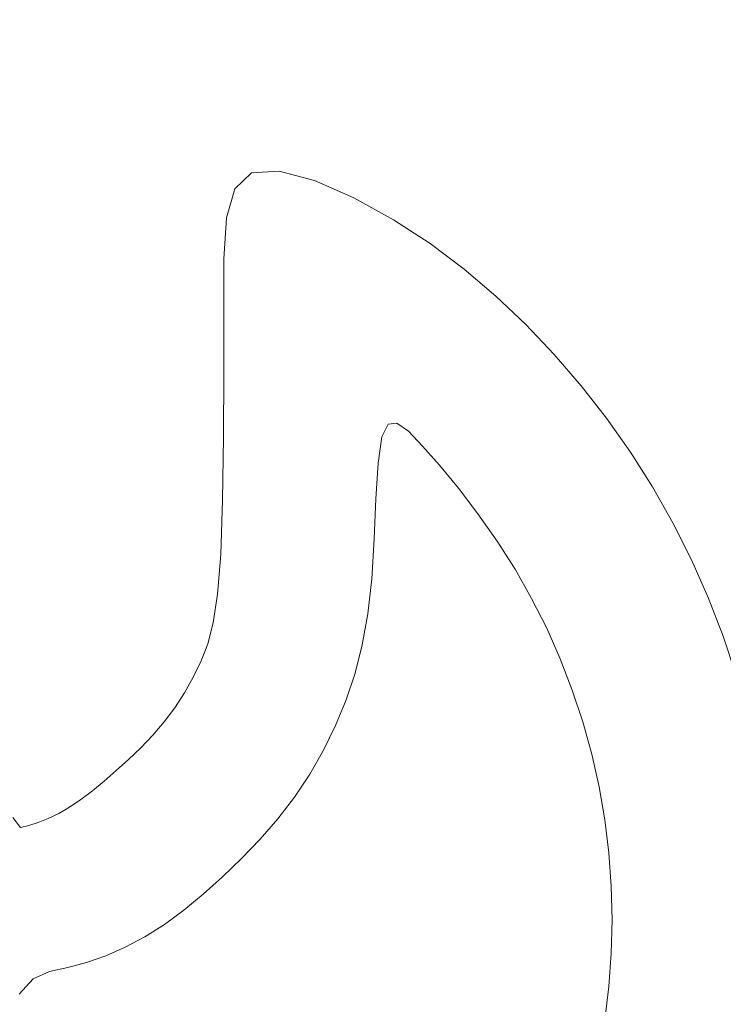
# Model space of a CAD drawing. Extents: x -24 to 24, y -108 to 45.
# Drawn here: x 7 to 9, y 1 to 4 of the extents above; entities that cross this region are included whole.
import ezdxf

# ---------------------------------------------------------------- set-up
doc = ezdxf.new("R2010")
doc.units = 0
doc.header["$LTSCALE"] = 500
doc.header["$MEASUREMENT"] = 0
doc.layers.add('KLUDI_BATERIA_ZLOTA', color=7, linetype='Continuous')
doc.layers.add('KLUDI_LOGO', color=7, linetype='Continuous')

msp = doc.modelspace()

# ---------------------------------------------------------------- linework, layer by layer
at = {"layer": 'KLUDI_BATERIA_ZLOTA', "lineweight": 15, "invisible_edges": 15}
for points in [[(-0.1975, 0.0639, 0), (6.8811, 12.9744), (10.6602, 14.0943), (10.5243, 10.1551)], [(-0.1975, 0.0639, 0), (10.5243, 10.1551), (14.4645, 10.0523), (13.1178, 6.348)], [(-0.1975, 0.0639, 0), (13.1178, 6.348), (16.8335, 5.0327), (14.408, 1.9257)], [(0.1348, 6.1252, 100.398), (9.0077, 5.1971, 100.0786), (9.0334, 0.1507, 99.1571), (0.1348, 0.1418, 99.3138)], [(9.0077, 5.1971, 100.0786), (16.423, 3.652, 99.5535), (16.4705, 0.1657, 98.903), (9.0334, 0.1507, 99.1571)], [(8.134, 3.1234, 108.2662), (9.5506, 3.6941, 107.8573), (9.2092, 4.3788, 107.8573), (7.872, 3.7412, 108.2622)], [(7.872, 3.7412, 108.2622), (7.5812, 4.358, 108.2582), (6.3993, 3.6918, 108.5236), (6.5226, 3.1188, 108.5395)], [(6.2488, 3.9108, 125.3703), (6.2619, 2.0344, 125.3703), (8.9398, 2.0344, 125.3703), (8.907, 3.9108, 125.3703)], [(12.0967, 3.9108, 125.3703), (8.907, 3.9108, 125.3703), (8.9398, 2.0344, 125.3703), (12.1625, 2.0344, 125.3703)], [(8.134, 3.1234, 108.2662), (7.872, 3.7412, 108.2622), (6.5226, 3.1188, 108.5395), (6.6285, 2.5317, 108.5554)], [(8.134, 3.1234, 108.2662), (8.4302, 2.5519, 108.2622), (9.8435, 3.0199, 107.8573), (9.5506, 3.6941, 107.8573)], [(8.134, 3.1234, 108.2662), (6.6285, 2.5317, 108.5554), (7.007, 2.0889, 108.5395), (8.4302, 2.5519, 108.2622)], [(8.4302, 2.5519, 108.2622), (8.6691, 2.0099, 108.2582), (10.0735, 2.3662, 107.8573), (9.8435, 3.0199, 107.8573)], [(8.4302, 2.5519, 108.2622), (7.007, 2.0889, 108.5395), (7.3311, 1.6919, 108.5236), (8.6691, 2.0099, 108.2582)], [(8.7592, 1.4807, 108.2622), (10.2266, 1.7433, 107.8573), (10.0735, 2.3662, 107.8573), (8.6691, 2.0099, 108.2582)], [(7.007, 2.0889, 108.5395), (5.5696, 1.5803, 108.7178), (6.2392, 1.4482, 108.6591), (7.3311, 1.6919, 108.5236)], [(6.2619, 2.0344, 125.3703), (6.2662, 0.1496, 125.3703), (8.9507, 0.1496, 125.3703), (8.9398, 2.0344, 125.3703)], [(12.1625, 2.0344, 125.3703), (8.9398, 2.0344, 125.3703), (8.9507, 0.1496, 125.3703), (12.1842, 0.1496, 125.3703)], [(8.7592, 1.4807, 108.2622), (8.6691, 2.0099, 108.2582), (7.3311, 1.6919, 108.5236), (7.2735, 1.2425, 108.5395)], [(-0.1975, 0.0639, 0), (14.408, 1.9257), (17.5354, -0.4734), (14.2686, -2.6788)], [(8.7916, 0.9545, 108.2662), (10.312, 1.1273, 107.8573), (10.2266, 1.7433, 107.8573), (8.7592, 1.4807, 108.2622)], [(7.2735, 1.2425, 108.5395), (7.3311, 1.6919, 108.5236), (6.2392, 1.4482, 108.6591), (5.736, 1.0629, 108.7178)], [(8.7916, 0.9545, 108.2662), (8.7592, 1.4807, 108.2622), (7.2735, 1.2425, 108.5395), (7.1712, 0.7771, 108.5554)], [(7.1712, 0.7771, 108.5554), (7.2735, 1.2425, 108.5395), (5.736, 1.0629, 108.7178), (5.3958, 0.5904, 108.7467)], [(8.7916, 0.9545, 108.2662), (8.8571, 0.4218, 108.2622), (10.3394, 0.4941, 107.8573), (10.312, 1.1273, 107.8573)], [(8.7916, 0.9545, 108.2662), (7.1712, 0.7771, 108.5554), (7.3616, 0.3321, 108.5395), (8.8571, 0.4218, 108.2622)], [(7.1712, 0.7771, 108.5554), (5.3958, 0.5904, 108.7467), (5.8277, 0.1842, 108.7178), (7.3616, 0.3321, 108.5395)]]:
    msp.add_3dface(points, dxfattribs=at)
at = {"layer": 'KLUDI_LOGO', "lineweight": 15}
for points, invisible_edges in [([(7.8322, 2.9987, 125.4798), (7.8543, 3.0995, 125.4798), (7.7684, 3.0942, 125.4798), (7.7168, 3.0447, 125.4798)], 9), ([(7.9489, 2.9471, 125.4798), (7.9638, 3.0705, 125.4798), (7.8543, 3.0995, 125.4798), (7.8322, 2.9987, 125.4798)], 13), ([(7.9489, 2.9471, 125.4798), (8.0678, 2.8847, 125.4798), (8.0856, 3.0169, 125.4798), (7.9638, 3.0705, 125.4798)], 11), ([(7.8147, 2.8866, 125.4798), (7.8322, 2.9987, 125.4798), (7.7168, 3.0447, 125.4798), (7.691, 2.9547, 125.4798)], 11), ([(7.9364, 2.8167, 125.4798), (7.9489, 2.9471, 125.4798), (7.8322, 2.9987, 125.4798), (7.8147, 2.8866, 125.4798)], 15), ([(8.0678, 2.8847, 125.4798), (8.1817, 2.8167, 125.4798), (8.209, 2.9482, 125.4798), (8.0856, 3.0169, 125.4798)], 11), ([(7.8147, 2.8866, 125.4798), (7.691, 2.9547, 125.4798), (7.6824, 2.8275, 125.4798), (7.8064, 2.7522, 125.4798)], 13), ([(7.9364, 2.8167, 125.4798), (8.054, 2.7432, 125.4798), (8.0678, 2.8847, 125.4798), (7.9489, 2.9471, 125.4798)], 15), ([(8.2829, 2.7489, 125.4798), (8.3228, 2.8744, 125.4798), (8.209, 2.9482, 125.4798), (8.1817, 2.8167, 125.4798)], 13), ([(7.9364, 2.8167, 125.4798), (7.8147, 2.8866, 125.4798), (7.8064, 2.7522, 125.4798), (7.9289, 2.6722, 125.4798)], 15), ([(8.054, 2.7432, 125.4798), (8.1599, 2.6737, 125.4798), (8.1817, 2.8167, 125.4798), (8.0678, 2.8847, 125.4798)], 15), ([(8.3745, 2.6795, 125.4798), (8.4285, 2.7954, 125.4798), (8.3228, 2.8744, 125.4798), (8.2829, 2.7489, 125.4798)], 13), ([(7.8064, 2.7522, 125.4798), (7.6824, 2.8275, 125.4798), (7.6824, 2.6666, 125.4798), (7.8034, 2.5951, 125.4798)], 13), ([(7.9364, 2.8167, 125.4798), (7.9289, 2.6722, 125.4798), (8.0482, 2.5831, 125.4798), (8.054, 2.7432, 125.4798)], 15), ([(8.2467, 2.6161, 125.4798), (8.2829, 2.7489, 125.4798), (8.1817, 2.8167, 125.4798), (8.1599, 2.6737, 125.4798)], 15), ([(8.3745, 2.6795, 125.4798), (8.4592, 2.6068, 125.4798), (8.5271, 2.7117, 125.4798), (8.4285, 2.7954, 125.4798)], 11), ([(7.9289, 2.6722, 125.4798), (7.8064, 2.7522, 125.4798), (7.8034, 2.5951, 125.4798), (7.9244, 2.5159, 125.4798)], 15), ([(8.054, 2.7432, 125.4798), (8.0482, 2.5831, 125.4798), (8.1494, 2.5075, 125.4798), (8.1599, 2.6737, 125.4798)], 15), ([(8.3214, 2.5618, 125.4798), (8.3745, 2.6795, 125.4798), (8.2829, 2.7489, 125.4798), (8.2467, 2.6161, 125.4798)], 15), ([(8.4592, 2.6068, 125.4798), (8.5399, 2.5289, 125.4798), (8.62, 2.6232, 125.4798), (8.5271, 2.7117, 125.4798)], 11), ([(7.8015, 2.4153, 125.4798), (7.8034, 2.5951, 125.4798), (7.6824, 2.6666, 125.4798), (7.6824, 2.4754, 125.4798)], 11), ([(7.9289, 2.6722, 125.4798), (7.9244, 2.5159, 125.4798), (8.0455, 2.4211, 125.4798), (8.0482, 2.5831, 125.4798)], 15), ([(8.2467, 2.6161, 125.4798), (8.1599, 2.6737, 125.4798), (8.1494, 2.5075, 125.4798), (8.2178, 2.4685, 125.4798)], 15), ([(8.3214, 2.5618, 125.4798), (8.3913, 2.5019, 125.4798), (8.4592, 2.6068, 125.4798), (8.3745, 2.6795, 125.4798)], 15), ([(8.3214, 2.5618, 125.4798), (8.2467, 2.6161, 125.4798), (8.2178, 2.4685, 125.4798), (8.2702, 2.4403, 125.4798)], 15), ([(8.3913, 2.5019, 125.4798), (8.4598, 2.4346, 125.4798), (8.5399, 2.5289, 125.4798), (8.4592, 2.6068, 125.4798)], 15), ([(8.6195, 2.4442, 125.4798), (8.7085, 2.5303, 125.4798), (8.62, 2.6232, 125.4798), (8.5399, 2.5289, 125.4798)], 13), ([(7.921, 2.3499, 125.4798), (7.9244, 2.5159, 125.4798), (7.8034, 2.5951, 125.4798), (7.8015, 2.4153, 125.4798)], 15), ([(8.0482, 2.5831, 125.4798), (8.0455, 2.4211, 125.4798), (8.1734, 2.2745, 125.4798), (8.1494, 2.5075, 125.4798)], 15), ([(8.3214, 2.5618, 125.4798), (8.2702, 2.4403, 125.4798), (8.3233, 2.397, 125.4798), (8.3913, 2.5019, 125.4798)], 15), ([(7.921, 2.3499, 125.4798), (8.0413, 2.2739, 125.4798), (8.0455, 2.4211, 125.4798), (7.9244, 2.5159, 125.4798)], 15), ([(8.2178, 2.4685, 125.4798), (8.1494, 2.5075, 125.4798), (8.1734, 2.2745, 125.4798), (8.1926, 2.3136, 125.4798)], 11), ([(8.5305, 2.3582, 125.4798), (8.6195, 2.4442, 125.4798), (8.5399, 2.5289, 125.4798), (8.4598, 2.4346, 125.4798)], 15), ([(8.6969, 2.3536, 125.4798), (8.7923, 2.4332, 125.4798), (8.7085, 2.5303, 125.4798), (8.6195, 2.4442, 125.4798)], 13), ([(8.3913, 2.5019, 125.4798), (8.3233, 2.397, 125.4798), (8.3796, 2.3403, 125.4798), (8.4598, 2.4346, 125.4798)], 15), ([(7.7996, 2.2279, 125.4798), (7.8015, 2.4153, 125.4798), (7.6824, 2.4754, 125.4798), (7.6814, 2.273, 125.4798)], 11), ([(8.2702, 2.4403, 125.4798), (8.2178, 2.4685, 125.4798), (8.1926, 2.3136, 125.4798), (8.2199, 2.317, 125.4798)], 11), ([(7.9178, 2.1815, 125.4798), (7.921, 2.3499, 125.4798), (7.8015, 2.4153, 125.4798), (7.7996, 2.2279, 125.4798)], 15), ([(8.0413, 2.2739, 125.4798), (8.1618, 2.1925, 125.4798), (8.1734, 2.2745, 125.4798), (8.0455, 2.4211, 125.4798)], 13), ([(8.2702, 2.4403, 125.4798), (8.2199, 2.317, 125.4798), (8.2554, 2.2921, 125.4798), (8.3233, 2.397, 125.4798)], 13), ([(8.5305, 2.3582, 125.4798), (8.4598, 2.4346, 125.4798), (8.3796, 2.3403, 125.4798), (8.4414, 2.2722, 125.4798)], 15), ([(8.6016, 2.2741, 125.4798), (8.6969, 2.3536, 125.4798), (8.6195, 2.4442, 125.4798), (8.5305, 2.3582, 125.4798)], 15), ([(8.6969, 2.3536, 125.4798), (8.7713, 2.258, 125.4798), (8.8712, 2.332, 125.4798), (8.7923, 2.4332, 125.4798)], 11), ([(8.3233, 2.397, 125.4798), (8.2554, 2.2921, 125.4798), (8.2995, 2.246, 125.4798), (8.3796, 2.3403, 125.4798)], 13), ([(8.6016, 2.2741, 125.4798), (8.5305, 2.3582, 125.4798), (8.4414, 2.2722, 125.4798), (8.5063, 2.1946, 125.4798)], 15), ([(7.9178, 2.1815, 125.4798), (8.0363, 2.1325, 125.4798), (8.0413, 2.2739, 125.4798), (7.921, 2.3499, 125.4798)], 15), ([(8.4414, 2.2722, 125.4798), (8.3796, 2.3403, 125.4798), (8.2995, 2.246, 125.4798), (8.3524, 2.1861, 125.4798)], 11), ([(8.6016, 2.2741, 125.4798), (8.6715, 2.1839, 125.4798), (8.7713, 2.258, 125.4798), (8.6969, 2.3536, 125.4798)], 15), ([(8.7713, 2.258, 125.4798), (8.8417, 2.1581, 125.4798), (8.9451, 2.2272, 125.4798), (8.8712, 2.332, 125.4798)], 11), ([(7.7996, 2.2279, 125.4798), (7.6814, 2.273, 125.4798), (7.6785, 2.078, 125.4798), (7.7961, 2.0479, 125.4798)], 13), ([(8.0363, 2.1325, 125.4798), (8.1548, 2.0821, 125.4798), (8.1618, 2.1925, 125.4798), (8.0413, 2.2739, 125.4798)], 13), ([(8.5063, 2.1946, 125.4798), (8.4414, 2.2722, 125.4798), (8.3524, 2.1861, 125.4798), (8.4109, 2.1151, 125.4798)], 11), ([(8.6016, 2.2741, 125.4798), (8.5063, 2.1946, 125.4798), (8.5716, 2.1099, 125.4798), (8.6715, 2.1839, 125.4798)], 15), ([(8.6715, 2.1839, 125.4798), (8.7383, 2.089, 125.4798), (8.8417, 2.1581, 125.4798), (8.7713, 2.258, 125.4798)], 15), ([(7.9178, 2.1815, 125.4798), (7.7996, 2.2279, 125.4798), (7.7961, 2.0479, 125.4798), (7.9138, 2.0179, 125.4798)], 15), ([(8.9071, 2.0549, 125.4798), (9.0137, 2.1188, 125.4798), (8.9451, 2.2272, 125.4798), (8.8417, 2.1581, 125.4798)], 13), ([(7.9178, 2.1815, 125.4798), (7.9138, 2.0179, 125.4798), (8.0315, 1.9878, 125.4798), (8.0363, 2.1325, 125.4798)], 15), ([(8.5063, 2.1946, 125.4798), (8.4109, 2.1151, 125.4798), (8.4717, 2.0358, 125.4798), (8.5716, 2.1099, 125.4798)], 13), ([(8.6715, 2.1839, 125.4798), (8.5716, 2.1099, 125.4798), (8.6349, 2.0199, 125.4798), (8.7383, 2.089, 125.4798)], 15), ([(8.8004, 1.9909, 125.4798), (8.9071, 2.0549, 125.4798), (8.8417, 2.1581, 125.4798), (8.7383, 2.089, 125.4798)], 15), ([(8.0363, 2.1325, 125.4798), (8.0315, 1.9878, 125.4798), (8.1492, 1.9578, 125.4798), (8.1548, 2.0821, 125.4798)], 11), ([(8.5716, 2.1099, 125.4798), (8.4717, 2.0358, 125.4798), (8.5316, 1.9509, 125.4798), (8.6349, 2.0199, 125.4798)], 13), ([(8.9673, 1.9486, 125.4798), (9.0769, 2.0072, 125.4798), (9.0137, 2.1188, 125.4798), (8.9071, 2.0549, 125.4798)], 13), ([(8.8004, 1.9909, 125.4798), (8.7383, 2.089, 125.4798), (8.6349, 2.0199, 125.4798), (8.6938, 1.927, 125.4798)], 15), ([(7.7961, 2.0479, 125.4798), (7.6785, 2.078, 125.4798), (7.6726, 1.9094, 125.4798), (7.7899, 1.8906, 125.4798)], 13), ([(8.8576, 1.89, 125.4798), (8.9673, 1.9486, 125.4798), (8.9071, 2.0549, 125.4798), (8.8004, 1.9909, 125.4798)], 15), ([(7.9138, 2.0179, 125.4798), (7.7961, 2.0479, 125.4798), (7.7899, 1.8906, 125.4798), (7.9072, 1.8717, 125.4798)], 15), ([(7.9138, 2.0179, 125.4798), (7.9072, 1.8717, 125.4798), (8.0245, 1.8529, 125.4798), (8.0315, 1.9878, 125.4798)], 15), ([(8.6938, 1.927, 125.4798), (8.6349, 2.0199, 125.4798), (8.5316, 1.9509, 125.4798), (8.5871, 1.8631, 125.4798)], 11), ([(8.0315, 1.9878, 125.4798), (8.0245, 1.8529, 125.4798), (8.1418, 1.8341, 125.4798), (8.1492, 1.9578, 125.4798)], 11), ([(8.8576, 1.89, 125.4798), (8.8004, 1.9909, 125.4798), (8.6938, 1.927, 125.4798), (8.748, 1.8313, 125.4798)], 15), ([(8.9673, 1.9486, 125.4798), (9.0222, 1.8394, 125.4798), (9.1346, 1.8926, 125.4798), (9.0769, 2.0072, 125.4798)], 11), ([(8.748, 1.8313, 125.4798), (8.6938, 1.927, 125.4798), (8.5871, 1.8631, 125.4798), (8.6383, 1.7727, 125.4798)], 11), ([(8.8576, 1.89, 125.4798), (8.9098, 1.7863, 125.4798), (9.0222, 1.8394, 125.4798), (8.9673, 1.9486, 125.4798)], 15), ([(7.7795, 1.7709, 125.4798), (7.7899, 1.8906, 125.4798), (7.6726, 1.9094, 125.4798), (7.6628, 1.7861, 125.4798)], 11), ([(7.8962, 1.7558, 125.4798), (7.9072, 1.8717, 125.4798), (7.7899, 1.8906, 125.4798), (7.7795, 1.7709, 125.4798)], 15), ([(7.8962, 1.7558, 125.4798), (8.0129, 1.7406, 125.4798), (8.0245, 1.8529, 125.4798), (7.9072, 1.8717, 125.4798)], 15), ([(8.8576, 1.89, 125.4798), (8.748, 1.8313, 125.4798), (8.7974, 1.7331, 125.4798), (8.9098, 1.7863, 125.4798)], 15), ([(9.0222, 1.8394, 125.4798), (9.0717, 1.7277, 125.4798), (9.1866, 1.7753, 125.4798), (9.1346, 1.8926, 125.4798)], 11), ([(8.0129, 1.7406, 125.4798), (8.1296, 1.7254, 125.4798), (8.1418, 1.8341, 125.4798), (8.0245, 1.8529, 125.4798)], 13), ([(8.9098, 1.7863, 125.4798), (8.9569, 1.6802, 125.4798), (9.0717, 1.7277, 125.4798), (9.0222, 1.8394, 125.4798)], 15), ([(8.748, 1.8313, 125.4798), (8.6383, 1.7727, 125.4798), (8.685, 1.68, 125.4798), (8.7974, 1.7331, 125.4798)], 13), ([(7.765, 1.6801, 125.4798), (7.7795, 1.7709, 125.4798), (7.6628, 1.7861, 125.4798), (7.6493, 1.6972, 125.4798)], 11), ([(8.9098, 1.7863, 125.4798), (8.7974, 1.7331, 125.4798), (8.842, 1.6326, 125.4798), (8.9569, 1.6802, 125.4798)], 15), ([(9.1157, 1.6137, 125.4798), (9.2328, 1.6556, 125.4798), (9.1866, 1.7753, 125.4798), (9.0717, 1.7277, 125.4798)], 13), ([(7.8808, 1.663, 125.4798), (7.8962, 1.7558, 125.4798), (7.7795, 1.7709, 125.4798), (7.765, 1.6801, 125.4798)], 15), ([(7.8808, 1.663, 125.4798), (7.9965, 1.6459, 125.4798), (8.0129, 1.7406, 125.4798), (7.8962, 1.7558, 125.4798)], 15), ([(7.9965, 1.6459, 125.4798), (8.1123, 1.6287, 125.4798), (8.1296, 1.7254, 125.4798), (8.0129, 1.7406, 125.4798)], 13), ([(8.7974, 1.7331, 125.4798), (8.685, 1.68, 125.4798), (8.7271, 1.585, 125.4798), (8.842, 1.6326, 125.4798)], 13), ([(8.9986, 1.5719, 125.4798), (9.1157, 1.6137, 125.4798), (9.0717, 1.7277, 125.4798), (8.9569, 1.6802, 125.4798)], 15), ([(7.765, 1.6801, 125.4798), (7.6493, 1.6972, 125.4798), (7.6322, 1.6318, 125.4798), (7.7466, 1.6091, 125.4798)], 13), ([(7.8808, 1.663, 125.4798), (7.765, 1.6801, 125.4798), (7.7466, 1.6091, 125.4798), (7.861, 1.5863, 125.4798)], 15), ([(7.8808, 1.663, 125.4798), (7.861, 1.5863, 125.4798), (7.9755, 1.5636, 125.4798), (7.9965, 1.6459, 125.4798)], 15), ([(8.9986, 1.5719, 125.4798), (8.9569, 1.6802, 125.4798), (8.842, 1.6326, 125.4798), (8.8816, 1.53, 125.4798)], 15), ([(9.154, 1.4977, 125.4798), (9.273, 1.5338, 125.4798), (9.2328, 1.6556, 125.4798), (9.1157, 1.6137, 125.4798)], 13), ([(7.7466, 1.6091, 125.4798), (7.6322, 1.6318, 125.4798), (7.6116, 1.5792, 125.4798), (7.7243, 1.549, 125.4798)], 13), ([(7.9965, 1.6459, 125.4798), (7.9755, 1.5636, 125.4798), (8.0899, 1.5408, 125.4798), (8.1123, 1.6287, 125.4798)], 11), ([(8.8816, 1.53, 125.4798), (8.842, 1.6326, 125.4798), (8.7271, 1.585, 125.4798), (8.7645, 1.4881, 125.4798)], 11), ([(7.861, 1.5863, 125.4798), (7.7466, 1.6091, 125.4798), (7.7243, 1.549, 125.4798), (7.837, 1.5188, 125.4798)], 15), ([(9.035, 1.4616, 125.4798), (9.154, 1.4977, 125.4798), (9.1157, 1.6137, 125.4798), (8.9986, 1.5719, 125.4798)], 15), ([(7.6981, 1.491, 125.4798), (7.7243, 1.549, 125.4798), (7.6116, 1.5792, 125.4798), (7.5876, 1.5285, 125.4798)], 11), ([(7.861, 1.5863, 125.4798), (7.837, 1.5188, 125.4798), (7.9497, 1.4886, 125.4798), (7.9755, 1.5636, 125.4798)], 15), ([(7.9755, 1.5636, 125.4798), (7.9497, 1.4886, 125.4798), (8.0624, 1.4584, 125.4798), (8.0899, 1.5408, 125.4798)], 11), ([(9.035, 1.4616, 125.4798), (8.9986, 1.5719, 125.4798), (8.8816, 1.53, 125.4798), (8.9161, 1.4256, 125.4798)], 15), ([(7.6683, 1.4352, 125.4798), (7.6981, 1.491, 125.4798), (7.5876, 1.5285, 125.4798), (7.5605, 1.4798, 125.4798)], 11), ([(7.8086, 1.4535, 125.4798), (7.837, 1.5188, 125.4798), (7.7243, 1.549, 125.4798), (7.6981, 1.491, 125.4798)], 15), ([(8.9161, 1.4256, 125.4798), (8.8816, 1.53, 125.4798), (8.7645, 1.4881, 125.4798), (8.7971, 1.3895, 125.4798)], 11), ([(9.154, 1.4977, 125.4798), (9.1866, 1.38, 125.4798), (9.3072, 1.4102, 125.4798), (9.273, 1.5338, 125.4798)], 11), ([(7.8086, 1.4535, 125.4798), (7.9191, 1.416, 125.4798), (7.9497, 1.4886, 125.4798), (7.837, 1.5188, 125.4798)], 15), ([(7.6683, 1.4352, 125.4798), (7.5605, 1.4798, 125.4798), (7.5305, 1.4334, 125.4798), (7.6351, 1.3818, 125.4798)], 13), ([(7.7761, 1.3905, 125.4798), (7.8086, 1.4535, 125.4798), (7.6981, 1.491, 125.4798), (7.6683, 1.4352, 125.4798)], 15), ([(7.9191, 1.416, 125.4798), (8.0296, 1.3785, 125.4798), (8.0624, 1.4584, 125.4798), (7.9497, 1.4886, 125.4798)], 13), ([(9.035, 1.4616, 125.4798), (9.066, 1.3498, 125.4798), (9.1866, 1.38, 125.4798), (9.154, 1.4977, 125.4798)], 15), ([(7.7761, 1.3905, 125.4798), (7.8839, 1.3459, 125.4798), (7.9191, 1.416, 125.4798), (7.8086, 1.4535, 125.4798)], 15), ([(9.035, 1.4616, 125.4798), (8.9161, 1.4256, 125.4798), (8.9454, 1.3196, 125.4798), (9.066, 1.3498, 125.4798)], 15), ([(7.6351, 1.3818, 125.4798), (7.5305, 1.4334, 125.4798), (7.4976, 1.3895, 125.4798), (7.5986, 1.3312, 125.4798)], 13), ([(7.7761, 1.3905, 125.4798), (7.6683, 1.4352, 125.4798), (7.6351, 1.3818, 125.4798), (7.7398, 1.3302, 125.4798)], 15), ([(7.8839, 1.3459, 125.4798), (7.9917, 1.3012, 125.4798), (8.0296, 1.3785, 125.4798), (7.9191, 1.416, 125.4798)], 13), ([(8.9161, 1.4256, 125.4798), (8.7971, 1.3895, 125.4798), (8.8248, 1.2894, 125.4798), (8.9454, 1.3196, 125.4798)], 13), ([(9.1866, 1.38, 125.4798), (9.2134, 1.2608, 125.4798), (9.3353, 1.285, 125.4798), (9.3072, 1.4102, 125.4798)], 11), ([(7.5591, 1.2834, 125.4798), (7.5986, 1.3312, 125.4798), (7.4976, 1.3895, 125.4798), (7.4621, 1.3482, 125.4798)], 11), ([(7.7398, 1.3302, 125.4798), (7.6351, 1.3818, 125.4798), (7.5986, 1.3312, 125.4798), (7.6997, 1.2728, 125.4798)], 15), ([(7.7761, 1.3905, 125.4798), (7.7398, 1.3302, 125.4798), (7.8444, 1.2786, 125.4798), (7.8839, 1.3459, 125.4798)], 15), ([(9.066, 1.3498, 125.4798), (9.0915, 1.2365, 125.4798), (9.2134, 1.2608, 125.4798), (9.1866, 1.38, 125.4798)], 15), ([(7.5174, 1.2383, 125.4798), (7.5591, 1.2834, 125.4798), (7.4621, 1.3482, 125.4798), (7.4248, 1.3094, 125.4798)], 11), ([(7.8839, 1.3459, 125.4798), (7.8444, 1.2786, 125.4798), (7.949, 1.227, 125.4798), (7.9917, 1.3012, 125.4798)], 11), ([(9.066, 1.3498, 125.4798), (8.9454, 1.3196, 125.4798), (8.9695, 1.2123, 125.4798), (9.0915, 1.2365, 125.4798)], 15), ([(7.6561, 1.2186, 125.4798), (7.6997, 1.2728, 125.4798), (7.5986, 1.3312, 125.4798), (7.5591, 1.2834, 125.4798)], 15), ([(7.7398, 1.3302, 125.4798), (7.6997, 1.2728, 125.4798), (7.8007, 1.2145, 125.4798), (7.8444, 1.2786, 125.4798)], 15), ([(8.9454, 1.3196, 125.4798), (8.8248, 1.2894, 125.4798), (8.8476, 1.188, 125.4798), (8.9695, 1.2123, 125.4798)], 13), ([(7.5174, 1.2383, 125.4798), (7.4248, 1.3094, 125.4798), (7.3866, 1.2728, 125.4798), (7.4743, 1.1958, 125.4798)], 13), ([(9.2343, 1.1404, 125.4798), (9.3573, 1.1586, 125.4798), (9.3353, 1.285, 125.4798), (9.2134, 1.2608, 125.4798)], 13), ([(7.4743, 1.1958, 125.4798), (7.3866, 1.2728, 125.4798), (7.3484, 1.2382, 125.4798), (7.4309, 1.1557, 125.4798)], 13), ([(7.6099, 1.1673, 125.4798), (7.6561, 1.2186, 125.4798), (7.5591, 1.2834, 125.4798), (7.5174, 1.2383, 125.4798)], 15), ([(7.6561, 1.2186, 125.4798), (7.7531, 1.1538, 125.4798), (7.8007, 1.2145, 125.4798), (7.6997, 1.2728, 125.4798)], 15), ([(7.8444, 1.2786, 125.4798), (7.8007, 1.2145, 125.4798), (7.9018, 1.1562, 125.4798), (7.949, 1.227, 125.4798)], 11), ([(9.1113, 1.1222, 125.4798), (9.2343, 1.1404, 125.4798), (9.2134, 1.2608, 125.4798), (9.0915, 1.2365, 125.4798)], 15), ([(7.3878, 1.1178, 125.4798), (7.4309, 1.1557, 125.4798), (7.3484, 1.2382, 125.4798), (7.3109, 1.2055, 125.4798)], 11), ([(7.6099, 1.1673, 125.4798), (7.5174, 1.2383, 125.4798), (7.4743, 1.1958, 125.4798), (7.5621, 1.1189, 125.4798)], 15), ([(9.1113, 1.1222, 125.4798), (9.0915, 1.2365, 125.4798), (8.9695, 1.2123, 125.4798), (8.9883, 1.1039, 125.4798)], 15), ([(7.3453, 1.0827, 125.4798), (7.3878, 1.1178, 125.4798), (7.3109, 1.2055, 125.4798), (7.2743, 1.1753, 125.4798)], 11), ([(7.5621, 1.1189, 125.4798), (7.4743, 1.1958, 125.4798), (7.4309, 1.1557, 125.4798), (7.5134, 1.0732, 125.4798)], 15), ([(7.6099, 1.1673, 125.4798), (7.7025, 1.0963, 125.4798), (7.7531, 1.1538, 125.4798), (7.6561, 1.2186, 125.4798)], 15), ([(7.7531, 1.1538, 125.4798), (7.8501, 1.0889, 125.4798), (7.9018, 1.1562, 125.4798), (7.8007, 1.2145, 125.4798)], 13), ([(8.9883, 1.1039, 125.4798), (8.9695, 1.2123, 125.4798), (8.8476, 1.188, 125.4798), (8.8653, 1.0857, 125.4798)], 11), ([(7.3453, 1.0827, 125.4798), (7.2743, 1.1753, 125.4798), (7.2385, 1.148, 125.4798), (7.3034, 1.0511, 125.4798)], 13), ([(7.6099, 1.1673, 125.4798), (7.5621, 1.1189, 125.4798), (7.6498, 1.042, 125.4798), (7.7025, 1.0963, 125.4798)], 15), ([(7.3034, 1.0511, 125.4798), (7.2385, 1.148, 125.4798), (7.2036, 1.1243, 125.4798), (7.262, 1.0237, 125.4798)], 13), ([(7.4648, 1.0301, 125.4798), (7.5134, 1.0732, 125.4798), (7.4309, 1.1557, 125.4798), (7.3878, 1.1178, 125.4798)], 15), ([(7.7025, 1.0963, 125.4798), (7.7951, 1.0253, 125.4798), (7.8501, 1.0889, 125.4798), (7.7531, 1.1538, 125.4798)], 13), ([(9.1255, 1.007, 125.4798), (9.2492, 1.0191, 125.4798), (9.2343, 1.1404, 125.4798), (9.1113, 1.1222, 125.4798)], 15), ([(7.1816, 0.9827, 125.4798), (7.2212, 1.001, 125.4798), (7.1696, 1.1048, 125.4798), (7.1369, 1.0891, 125.4798)], 11), ([(7.2212, 1.001, 125.4798), (7.262, 1.0237, 125.4798), (7.2036, 1.1243, 125.4798), (7.1696, 1.1048, 125.4798)], 11), ([(7.4164, 0.9902, 125.4798), (7.4648, 1.0301, 125.4798), (7.3878, 1.1178, 125.4798), (7.3453, 1.0827, 125.4798)], 15), ([(7.5621, 1.1189, 125.4798), (7.5134, 1.0732, 125.4798), (7.5959, 0.9907, 125.4798), (7.6498, 1.042, 125.4798)], 15), ([(9.0018, 0.9948, 125.4798), (8.9883, 1.1039, 125.4798), (8.8653, 1.0857, 125.4798), (8.878, 0.9826, 125.4798)], 11), ([(9.1255, 1.007, 125.4798), (9.1113, 1.1222, 125.4798), (8.9883, 1.1039, 125.4798), (9.0018, 0.9948, 125.4798)], 15), ([(7.0398, 0.9623, 125.4798), (7.0732, 0.9496, 125.4798), (7.0505, 1.0612, 125.4798), (7.0273, 1.0931, 125.4798)], 11), ([(7.1434, 0.9683, 125.4798), (7.1059, 1.0768, 125.4798), (7.0769, 1.0677, 125.4798), (7.1071, 0.9574, 125.4798)], 13), ([(7.1816, 0.9827, 125.4798), (7.1369, 1.0891, 125.4798), (7.1059, 1.0768, 125.4798), (7.1434, 0.9683, 125.4798)], 13), ([(7.4164, 0.9902, 125.4798), (7.3453, 1.0827, 125.4798), (7.3034, 1.0511, 125.4798), (7.3682, 0.9543, 125.4798)], 15), ([(7.4648, 1.0301, 125.4798), (7.5417, 0.9424, 125.4798), (7.5959, 0.9907, 125.4798), (7.5134, 1.0732, 125.4798)], 15), ([(7.7025, 1.0963, 125.4798), (7.6498, 1.042, 125.4798), (7.7375, 0.9651, 125.4798), (7.7951, 1.0253, 125.4798)], 11), ([(7.0732, 0.9496, 125.4798), (7.1071, 0.9574, 125.4798), (7.0769, 1.0677, 125.4798), (7.0505, 1.0612, 125.4798)], 11), ([(7.3682, 0.9543, 125.4798), (7.3034, 1.0511, 125.4798), (7.262, 1.0237, 125.4798), (7.3203, 0.9231, 125.4798)], 15), ([(7.6498, 1.042, 125.4798), (7.5959, 0.9907, 125.4798), (7.6784, 0.9082, 125.4798), (7.7375, 0.9651, 125.4798)], 11), ([(7.0538, 0.8343, 125.4798), (7.0398, 0.9623, 125.4798), (7.0047, 1.0131, 125.4798), (7.0078, 0.8385, 125.4798)], 15), ([(7.2728, 0.8972, 125.4798), (7.3203, 0.9231, 125.4798), (7.262, 1.0237, 125.4798), (7.2212, 1.001, 125.4798)], 15), ([(7.4164, 0.9902, 125.4798), (7.4874, 0.8977, 125.4798), (7.5417, 0.9424, 125.4798), (7.4648, 1.0301, 125.4798)], 15), ([(9.1255, 1.007, 125.4798), (9.134, 0.8912, 125.4798), (9.2582, 0.8973, 125.4798), (9.2492, 1.0191, 125.4798)], 15), ([(7.2262, 0.8762, 125.4798), (7.1816, 0.9827, 125.4798), (7.1434, 0.9683, 125.4798), (7.1809, 0.8597, 125.4798)], 15), ([(7.2262, 0.8762, 125.4798), (7.2728, 0.8972, 125.4798), (7.2212, 1.001, 125.4798), (7.1816, 0.9827, 125.4798)], 15), ([(7.4164, 0.9902, 125.4798), (7.3682, 0.9543, 125.4798), (7.433, 0.8575, 125.4798), (7.4874, 0.8977, 125.4798)], 15), ([(7.5417, 0.9424, 125.4798), (7.6186, 0.8547, 125.4798), (7.6784, 0.9082, 125.4798), (7.5959, 0.9907, 125.4798)], 13), ([(9.0018, 0.9948, 125.4798), (8.878, 0.9826, 125.4798), (8.8857, 0.879, 125.4798), (9.0099, 0.8851, 125.4798)], 13), ([(9.1255, 1.007, 125.4798), (9.0018, 0.9948, 125.4798), (9.0099, 0.8851, 125.4798), (9.134, 0.8912, 125.4798)], 15), ([(7.0538, 0.8343, 125.4798), (7.096, 0.8379, 125.4798), (7.0732, 0.9496, 125.4798), (7.0398, 0.9623, 125.4798)], 15), ([(7.096, 0.8379, 125.4798), (7.1373, 0.8471, 125.4798), (7.1071, 0.9574, 125.4798), (7.0732, 0.9496, 125.4798)], 15), ([(7.1809, 0.8597, 125.4798), (7.1434, 0.9683, 125.4798), (7.1071, 0.9574, 125.4798), (7.1373, 0.8471, 125.4798)], 15), ([(7.3682, 0.9543, 125.4798), (7.3203, 0.9231, 125.4798), (7.3787, 0.8225, 125.4798), (7.433, 0.8575, 125.4798)], 15), ([(7.2728, 0.8972, 125.4798), (7.3244, 0.7934, 125.4798), (7.3787, 0.8225, 125.4798), (7.3203, 0.9231, 125.4798)], 15), ([(7.4874, 0.8977, 125.4798), (7.5584, 0.8052, 125.4798), (7.6186, 0.8547, 125.4798), (7.5417, 0.9424, 125.4798)], 13), ([(7.2262, 0.8762, 125.4798), (7.2709, 0.7698, 125.4798), (7.3244, 0.7934, 125.4798), (7.2728, 0.8972, 125.4798)], 15), ([(7.4874, 0.8977, 125.4798), (7.433, 0.8575, 125.4798), (7.4978, 0.7606, 125.4798), (7.5584, 0.8052, 125.4798)], 11), ([(9.134, 0.8912, 125.4798), (9.0099, 0.8851, 125.4798), (9.0126, 0.7752, 125.4798), (9.1369, 0.7752, 125.4798)], 15), ([(9.134, 0.8912, 125.4798), (9.1369, 0.7752, 125.4798), (9.2612, 0.7752, 125.4798), (9.2582, 0.8973, 125.4798)], 15), ([(7.1809, 0.8597, 125.4798), (7.1373, 0.8471, 125.4798), (7.1675, 0.7368, 125.4798), (7.2184, 0.7511, 125.4798)], 15), ([(7.2262, 0.8762, 125.4798), (7.1809, 0.8597, 125.4798), (7.2184, 0.7511, 125.4798), (7.2709, 0.7698, 125.4798)], 15), ([(7.433, 0.8575, 125.4798), (7.3787, 0.8225, 125.4798), (7.437, 0.7218, 125.4798), (7.4978, 0.7606, 125.4798)], 11), ([(9.0099, 0.8851, 125.4798), (8.8857, 0.879, 125.4798), (8.8882, 0.7752, 125.4798), (9.0126, 0.7752, 125.4798)], 13), ([(7.0538, 0.8343, 125.4798), (7.0078, 0.8385, 125.4798), (7.0238, 0.6859, 125.4798), (7.0712, 0.7118, 125.4798)], 15), ([(7.0538, 0.8343, 125.4798), (7.0712, 0.7118, 125.4798), (7.1188, 0.7262, 125.4798), (7.096, 0.8379, 125.4798)], 15), ([(7.096, 0.8379, 125.4798), (7.1188, 0.7262, 125.4798), (7.1675, 0.7368, 125.4798), (7.1373, 0.8471, 125.4798)], 15), ([(7.3244, 0.7934, 125.4798), (7.376, 0.6896, 125.4798), (7.437, 0.7218, 125.4798), (7.3787, 0.8225, 125.4798)], 13), ([(7.2709, 0.7698, 125.4798), (7.2184, 0.7511, 125.4798), (7.2559, 0.6426, 125.4798), (7.3155, 0.6634, 125.4798)], 11), ([(7.2709, 0.7698, 125.4798), (7.3155, 0.6634, 125.4798), (7.376, 0.6896, 125.4798), (7.3244, 0.7934, 125.4798)], 13), ([(9.0099, 0.6652, 125.4798), (9.0126, 0.7752, 125.4798), (8.8882, 0.7752, 125.4798), (8.8857, 0.6713, 125.4798)], 11), ([(9.134, 0.6591, 125.4798), (9.1369, 0.7752, 125.4798), (9.0126, 0.7752, 125.4798), (9.0099, 0.6652, 125.4798)], 15), ([(9.134, 0.6591, 125.4798), (9.2582, 0.653, 125.4798), (9.2612, 0.7752, 125.4798), (9.1369, 0.7752, 125.4798)], 15), ([(7.1188, 0.7262, 125.4798), (7.1415, 0.6146, 125.4798), (7.1977, 0.6265, 125.4798), (7.1675, 0.7368, 125.4798)], 13), ([(7.2184, 0.7511, 125.4798), (7.1675, 0.7368, 125.4798), (7.1977, 0.6265, 125.4798), (7.2559, 0.6426, 125.4798)], 11), ([(7.0712, 0.7118, 125.4798), (7.0238, 0.6859, 125.4798), (7.0464, 0.5443, 125.4798), (7.0901, 0.5921, 125.4798)], 11), ([(7.0712, 0.7118, 125.4798), (7.0901, 0.5921, 125.4798), (7.1415, 0.6146, 125.4798), (7.1188, 0.7262, 125.4798)], 13), ([(9.0018, 0.5555, 125.4798), (9.0099, 0.6652, 125.4798), (8.8857, 0.6713, 125.4798), (8.878, 0.5677, 125.4798)], 11), ([(9.1255, 0.5434, 125.4798), (9.134, 0.6591, 125.4798), (9.0099, 0.6652, 125.4798), (9.0018, 0.5555, 125.4798)], 15), ([(9.1255, 0.5434, 125.4798), (9.2492, 0.5312, 125.4798), (9.2582, 0.653, 125.4798), (9.134, 0.6591, 125.4798)], 15), ([(9.0018, 0.5555, 125.4798), (8.878, 0.5677, 125.4798), (8.8653, 0.4646, 125.4798), (8.9883, 0.4464, 125.4798)], 13), ([(9.1255, 0.5434, 125.4798), (9.0018, 0.5555, 125.4798), (8.9883, 0.4464, 125.4798), (9.1113, 0.4282, 125.4798)], 15), ([(9.1255, 0.5434, 125.4798), (9.1113, 0.4282, 125.4798), (9.2343, 0.4099, 125.4798), (9.2492, 0.5312, 125.4798)], 15)]:
    msp.add_3dface(points, dxfattribs=dict(at, invisible_edges=invisible_edges))

doc.saveas('drawing.dxf')
